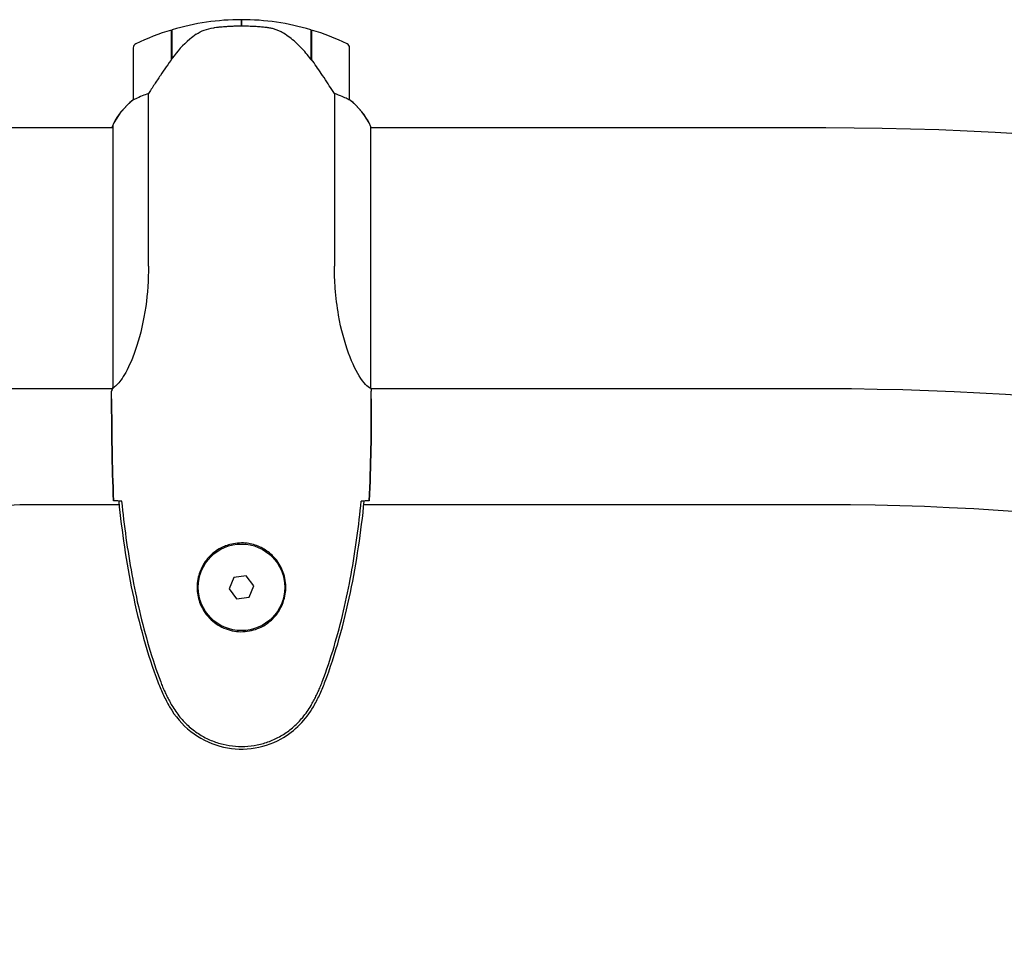
# Model space of a CAD drawing. Units: millimetres. Extents: x -420132 to 24191, y -121926 to 12089.
# Drawn here: x 9187 to 9414, y 10646 to 10860 of the extents above; entities that cross this region are included whole.
import ezdxf

# ---------------------------------------------------------------- set-up
doc = ezdxf.new("R2010")
doc.units = ezdxf.units.MM
doc.header["$LTSCALE"] = 50
doc.layers.add('Widoczne (ISO)', color=255, linetype='Continuous', lineweight=25)

msp = doc.modelspace()

# ---------------------------------------------------------------- linework, layer by layer
at = {"layer": 'Widoczne (ISO)'}
for p, q in [((9238.21, 10860.25), (9238.21, 10858.75)), ((9238.21, 10858.75), (9238.21, 10860.25)), ((9222.01, 10851.05), (9222.01, 10857.86)), ((9222.21, 10851.33), (9222.21, 10857.92)), ((9254.21, 10857.92), (9254.21, 10851.14)), ((9254.41, 10857.86), (9254.41, 10851.05)), ((9213.21, 10853.75), (9213.21, 10841.75)), ((9222.01, 10852.8), (9222.21, 10852.8)), ((9222.21, 10852.69), (9222.01, 10852.69)), ((9222.01, 10852.36), (9222.21, 10852.36)), ((9222.01, 10852.11), (9222.21, 10852.11)), ((9254.21, 10852.8), (9254.41, 10852.8)), ((9254.41, 10852.69), (9254.21, 10852.69)), ((9254.21, 10852.36), (9254.41, 10852.36)), ((9254.21, 10852.11), (9254.41, 10852.11)), ((9263.21, 10841.75), (9263.21, 10853.75)), ((9222.21, 10851.84), (9222.01, 10851.84)), ((9222.01, 10851.13), (9222.07, 10851.13)), ((9254.41, 10851.84), (9254.21, 10851.84)), ((9254.22, 10851.13), (9254.41, 10851.13)), ((9254.35, 10850.95), (9254.41, 10850.95)), ((9254.41, 10851.05), (9254.41, 10850.86)), ((9216.72, 10803.31), (9216.72, 10843.16)), ((9259.69, 10843.16), (9259.69, 10803.31)), ((9208.49, 10835.25), (9162.8, 10835.25)), ((9208.3, 10835.51), (9208.3, 10835.25)), ((9208.49, 10835.8), (9208.49, 10775.24)), ((9268.12, 10775), (9268.12, 10835.51)), ((9373.21, 10835.25), (9268.12, 10835.25)), ((9208.36, 10774.95), (9162.8, 10774.95)), ((9373.21, 10774.95), (9268.13, 10774.95)), ((9208.21, 10772.66), (9208.21, 10774.4)), ((9268.21, 10772.66), (9268.21, 10774.4)), ((9209.93, 10748.15), (9186.97, 10748.15)), ((9373.21, 10748.15), (9266.49, 10748.15)), ((9239.32, 10731.76), (9236.46, 10731.4)), ((9241.07, 10729.47), (9239.32, 10731.76)), ((9236.46, 10731.4), (9235.35, 10728.73)), ((9239.96, 10726.8), (9241.07, 10729.47)), ((9235.35, 10728.73), (9237.09, 10726.44)), ((9237.09, 10726.44), (9239.96, 10726.8))]:
    msp.add_line(p, q, dxfattribs=at)
msp.add_circle((9238.21, 10729.1), 10, dxfattribs=at)
for centre, radius, start, end in [((9238.21, 10804.14), 56.11, 90, 106.567), ((9238.21, 10804.14), 56.11, 73.433, 90), ((9238.21, 10804.14), 56.11, 106.7801, 115.8148), ((9238.21, 10804.14), 56.11, 64.1852, 73.2199), ((9214.21, 10853.75), 1, 115.8148, 180), ((9262.21, 10853.75), 1, 0, 64.1852), ((9222.92, 10829.01), 16, 127.3693, 156.0245), ((9222.92, 10829.01), 16, 127.3693, 154.0172), ((9214.21, 10841.75), 1, 180, 181.4176), ((9262.21, 10841.75), 1, 358.5824, 0), ((9253.5, 10829.01), 16, 23.9755, 52.6307), ((9253.5, 10829.01), 16, 25.9828, 52.6307), ((9208.71, 10835.8), 0.5, 215.3151, 243.6624), ((9208.99, 10835.8), 0.5, 154.0172, 180), ((9373.21, 10120.1), 715.15, 56.69487, 90), ((9373.21, 10120.1), 654.85, 56.93871, 90), ((9186.97, 10728.15), 20, 90, 149.1361), ((9373.21, 10120.1), 628.05, 56.8875, 90)]:
    msp.add_arc(centre, radius, start, end, dxfattribs=at)
msp.add_ellipse((9253.76, 10849.54), major_axis=(8.81, -12.43), ratio=0.085302, start_param=1.617054, end_param=1.638925, dxfattribs=at)
for points, knots in [([(9227.78, 10856.89), (9227.26, 10856.53), (9226.75, 10856.14), (9224.7, 10854.42), (9223.34, 10852.92), (9222.21, 10851.33)], [0.5724832, 0.5724832, 0.5724832, 0.5724832, 0.6422282, 0.6422282, 0.8608733, 0.8608733, 0.8608733, 0.8608733]), ([(9227.78, 10856.89), (9228.33, 10857.27), (9228.93, 10857.59), (9230.3, 10858.1), (9231.03, 10858.27), (9231.8, 10858.37)], [0, 0, 0, 0, 0.2223532, 0.2223532, 0.4551306, 0.4551306, 0.4551306, 0.4551306]), ([(9243.9, 10858.45), (9243.73, 10858.47), (9243.53, 10858.49), (9243.01, 10858.54), (9242.65, 10858.57), (9241.85, 10858.63), (9241.41, 10858.66), (9240.46, 10858.71), (9239.96, 10858.72), (9239.03, 10858.75), (9238.62, 10858.75), (9238.21, 10858.75), (9237.94, 10858.75), (9237.67, 10858.75), (9236.98, 10858.74), (9236.57, 10858.73), (9235.96, 10858.7), (9235.75, 10858.69), (9235.15, 10858.67), (9234.8, 10858.64), (9234.21, 10858.6), (9233.96, 10858.58), (9233.37, 10858.53), (9233.06, 10858.5), (9232.52, 10858.45), (9232.29, 10858.42), (9231.98, 10858.39), (9231.89, 10858.38), (9231.8, 10858.37)], [6.914575, 6.914575, 6.914575, 6.914575, 7.025602, 7.025602, 7.185634, 7.185634, 7.334276, 7.334276, 7.470354, 7.470354, 7.570079, 7.570079, 7.570079, 7.635772, 7.635772, 7.74088, 7.74088, 7.801274, 7.801274, 7.91791, 7.91791, 8.016058, 8.016058, 8.170389, 8.170389, 8.327265, 8.327265, 8.406835, 8.406835, 8.406835, 8.406835]), ([(9247.95, 10857.1), (9247.72, 10857.25), (9247.47, 10857.38), (9246.97, 10857.64), (9246.71, 10857.75), (9246.17, 10857.96), (9245.89, 10858.05), (9245.34, 10858.2), (9245.05, 10858.27), (9244.48, 10858.38), (9244.19, 10858.42), (9243.9, 10858.45)], [0, 0, 0, 0, 0.0831461, 0.0831461, 0.1662923, 0.1662923, 0.2494384, 0.2494384, 0.3325845, 0.3325845, 0.4157306, 0.4157306, 0.4157306, 0.4157306]), ([(9254.21, 10851.13), (9253.87, 10851.62), (9253.5, 10852.09), (9252.74, 10853), (9252.35, 10853.43), (9251.53, 10854.27), (9251.11, 10854.67), (9250.25, 10855.43), (9249.8, 10855.79), (9248.9, 10856.48), (9248.43, 10856.8), (9247.95, 10857.1)], [0, 0, 0, 0, 0.1751235, 0.1751235, 0.3502469, 0.3502469, 0.5253704, 0.5253704, 0.7004938, 0.7004938, 0.8756173, 0.8756173, 0.8756173, 0.8756173]), ([(9222.21, 10851.33), (9221.28, 10850.03), (9220.36, 10848.69), (9219, 10846.67), (9218.53, 10845.97), (9217.6, 10844.53), (9217.13, 10843.81), (9216.72, 10843.16)], [0, 0, 0, 0, 0.481827, 0.481827, 0.74882, 0.74882, 1.050013, 1.050013, 1.050013, 1.050013]), ([(9259.69, 10843.16), (9259.5, 10843.46), (9259.29, 10843.79), (9258.35, 10845.26), (9257.51, 10846.54), (9255.91, 10848.9), (9255.16, 10849.99), (9254.41, 10851.05)], [-2.553905, -2.553905, -2.553905, -2.553905, -2.410923, -2.410923, -1.933986, -1.933986, -1.54469, -1.54469, -1.54469, -1.54469]), ([(9216.72, 10843.16), (9216.22, 10843), (9215.74, 10842.83), (9214.71, 10842.42), (9214.19, 10842.17), (9213.77, 10841.95)], [0.0001663, 0.0001663, 0.0001663, 0.0001663, 0.190884, 0.190884, 0.4484016, 0.4484016, 0.4484016, 0.4484016]), ([(9262.64, 10841.95), (9262.31, 10842.12), (9261.92, 10842.32), (9260.94, 10842.74), (9260.34, 10842.96), (9259.69, 10843.16)], [0, 0, 0, 0, 0.2028161, 0.2028161, 0.4461333, 0.4461333, 0.4461333, 0.4461333]), ([(9213.77, 10841.95), (9213.67, 10841.89), (9213.52, 10841.82), (9213.28, 10841.72), (9213.24, 10841.71), (9213.21, 10841.72), (9213.21, 10841.72), (9213.21, 10841.72), (9213.21, 10841.73), (9213.21, 10841.73)], [0, 0, 0, 0, 0.0649331, 0.0649331, 0.1383366, 0.1383366, 0.1704192, 0.1704192, 0.1962839, 0.1962839, 0.1962839, 0.1962839]), ([(9263.21, 10841.73), (9263.21, 10841.73), (9263.21, 10841.72), (9263.2, 10841.71), (9263.18, 10841.71), (9263.08, 10841.74), (9263.03, 10841.76), (9262.87, 10841.83), (9262.77, 10841.88), (9262.64, 10841.95)], [0, 0, 0, 0, 0.0892681, 0.0892681, 0.2434802, 0.2434802, 0.344433, 0.344433, 0.4329441, 0.4329441, 0.4329441, 0.4329441]), ([(9216.72, 10803.31), (9216.72, 10800.12), (9216.5, 10796.97), (9215.61, 10790.64), (9214.9, 10787.58), (9213.24, 10782.37), (9212.33, 10780.3), (9210.68, 10777.34), (9209.97, 10776.43), (9209.03, 10775.48), (9208.74, 10775.28), (9208.54, 10775.15)], [0.155968, 0.155968, 0.155968, 0.155968, 1.115261, 1.115261, 2.198537, 2.198537, 3.266815, 3.266815, 4.24236, 4.24236, 4.896886, 4.896886, 4.896886, 4.896886]), ([(9268.12, 10775), (9267.97, 10775.1), (9267.65, 10775.26), (9266.82, 10776.03), (9266.34, 10776.57), (9264.85, 10778.77), (9263.84, 10780.79), (9262.05, 10785.65), (9261.23, 10788.64), (9260.3, 10793.97), (9260.04, 10796.05), (9259.76, 10799.87), (9259.69, 10801.59), (9259.69, 10803.31)], [0.437394, 0.437394, 0.437394, 0.437394, 1.335665, 1.335665, 2.108644, 2.108644, 3.44936, 3.44936, 4.840595, 4.840595, 5.656639, 5.656639, 6.296646, 6.296646, 6.296646, 6.296646]), ([(9208.49, 10775.32), (9208.46, 10775.25), (9208.44, 10775.18), (9208.39, 10775.03), (9208.36, 10774.96), (9208.32, 10774.82), (9208.3, 10774.77), (9208.26, 10774.67), (9208.25, 10774.63), (9208.24, 10774.58), (9208.23, 10774.56), (9208.22, 10774.51), (9208.21, 10774.5), (9208.21, 10774.4)], [9.0270792, 9.0270792, 9.0270792, 9.0270792, 9.1268237, 9.1268237, 9.259591, 9.259591, 9.3923584, 9.3923584, 9.5251257, 9.5251257, 9.5915094, 9.5915094, 9.6578931, 9.6578931, 9.6578931, 9.6578931]), ([(9208.29, 10774.95), (9208.24, 10774.71), (9208.21, 10774.52), (9208.21, 10774.41), (9208.21, 10774.41), (9208.21, 10774.4)], [2.936644, 2.936644, 2.936644, 2.936644, 3.1347187, 3.1347187, 3.136385, 3.136385, 3.136385, 3.136385]), ([(9208.49, 10775.22), (9208.49, 10775.22), (9208.49, 10775.22), (9208.49, 10775.21), (9208.49, 10775.2), (9208.49, 10775.19), (9208.49, 10775.19), (9208.49, 10775.16), (9208.5, 10775.15), (9208.51, 10775.14), (9208.53, 10775.14), (9208.54, 10775.15), (9208.54, 10775.15), (9208.54, 10775.15)], [-0.6769435, -0.6769435, -0.6769435, -0.6769435, -0.6754271, -0.6754271, -0.6691157, -0.6691157, -0.6591481, -0.6591481, -0.6186601, -0.6186601, -0.5430404, -0.5430404, -0.5428072, -0.5428072, -0.5428072, -0.5428072]), ([(9268.12, 10775), (9268.18, 10774.73), (9268.21, 10774.53), (9268.21, 10774.41), (9268.21, 10774.41), (9268.21, 10774.4)], [2.9230718, 2.9230718, 2.9230718, 2.9230718, 3.1347187, 3.1347187, 3.136385, 3.136385, 3.136385, 3.136385]), ([(9210.25, 10749.02), (9210.02, 10749.03), (9209.8, 10749.04), (9209.21, 10749.06), (9208.9, 10749.08), (9208.67, 10749.1)], [9.0036319, 9.0036319, 9.0036319, 9.0036319, 9.2941564, 9.2941564, 9.8897117, 9.8897117, 9.8897117, 9.8897117]), ([(9210.52, 10749.01), (9210.35, 10749.01), (9210.18, 10749.01), (9209.96, 10749.01), (9209.9, 10749.01), (9209.84, 10749.01)], [0.017728, 0.017728, 0.017728, 0.017728, 0.3060661, 0.3060661, 0.4076269, 0.4076269, 0.4076269, 0.4076269]), ([(9209.84, 10749.01), (9210.57, 10741.95), (9211.58, 10734.87), (9214.5, 10720.82), (9216.43, 10713.8), (9218.98, 10707.03)], [0.035446, 0.035446, 0.035446, 0.035446, 2.164556, 2.164556, 4.336997, 4.336997, 4.336997, 4.336997]), ([(9210.52, 10749.01), (9210.81, 10746.18), (9211.14, 10743.35), (9211.92, 10737.7), (9212.37, 10734.87), (9213.39, 10729.24), (9213.97, 10726.44), (9215.28, 10720.87), (9216.01, 10718.1), (9217.64, 10712.62), (9218.54, 10709.91), (9219.55, 10707.23)], [5.523572, 5.523572, 5.523572, 5.523572, 6.373336, 6.373336, 7.223204, 7.223204, 8.073072, 8.073072, 8.92294, 8.92294, 9.772808, 9.772808, 9.772808, 9.772808]), ([(9256.87, 10707.23), (9257.87, 10709.91), (9258.78, 10712.62), (9260.41, 10718.1), (9261.14, 10720.87), (9262.45, 10726.44), (9263.02, 10729.24), (9264.05, 10734.87), (9264.49, 10737.7), (9265.27, 10743.35), (9265.61, 10746.18), (9265.9, 10749.01)], [0, 0, 0, 0, 0.849868, 0.849868, 1.699736, 1.699736, 2.549604, 2.549604, 3.399472, 3.399472, 4.249236, 4.249236, 4.249236, 4.249236]), ([(9257.43, 10707.03), (9259.99, 10713.8), (9261.92, 10720.82), (9264.84, 10734.87), (9265.85, 10741.95), (9266.58, 10749.01)], [0.000301, 0.000301, 0.000301, 0.000301, 2.172562, 2.172562, 4.301544, 4.301544, 4.301544, 4.301544]), ([(9266.58, 10749.01), (9266.52, 10749.01), (9266.46, 10749.01), (9266.23, 10749.01), (9266.07, 10749.01), (9265.9, 10749.01)], [0.2039634, 0.2039634, 0.2039634, 0.2039634, 0.3055203, 0.3055203, 0.5938624, 0.5938624, 0.5938624, 0.5938624]), ([(9267.74, 10749.1), (9267.52, 10749.08), (9267.21, 10749.06), (9266.61, 10749.04), (9266.4, 10749.03), (9266.16, 10749.02)], [34.7828406, 34.7828406, 34.7828406, 34.7828406, 35.3783959, 35.3783959, 35.6691337, 35.6691337, 35.6691337, 35.6691337]), ([(9227.97, 10729.47), (9227.99, 10730.16), (9228.08, 10730.82), (9228.48, 10732.49), (9228.87, 10733.45), (9229.68, 10734.82), (9230.02, 10735.29), (9231.13, 10736.61), (9232.03, 10737.37), (9233.83, 10738.41), (9234.64, 10738.75), (9236.66, 10739.3), (9237.9, 10739.42), (9240.15, 10739.22), (9241.13, 10738.97), (9243.04, 10738.2), (9243.93, 10737.66), (9245.5, 10736.38), (9246.17, 10735.63), (9247.04, 10734.34), (9247.32, 10733.84), (9247.79, 10732.8), (9247.98, 10732.25), (9248.29, 10731.05), (9248.4, 10730.37), (9248.51, 10728.55), (9248.38, 10727.36), (9247.8, 10725.38), (9247.45, 10724.58), (9246.42, 10722.86), (9245.67, 10721.98), (9244.07, 10720.64), (9243.26, 10720.13), (9241.21, 10719.21), (9239.88, 10718.9), (9237.23, 10718.81), (9235.88, 10719.03), (9233.38, 10719.96), (9232.19, 10720.7), (9230.12, 10722.63), (9229.25, 10723.9), (9228.27, 10726.34), (9228.03, 10727.47), (9227.96, 10728.87), (9227.95, 10729.17), (9227.97, 10729.47)], [-6.909916, -6.909916, -6.909916, -6.909916, -6.678187, -6.678187, -6.307421, -6.307421, -6.099272, -6.099272, -5.691755, -5.691755, -5.410793, -5.410793, -5.04443, -5.04443, -4.733913, -4.733913, -4.389128, -4.389128, -4.031248, -4.031248, -3.824879, -3.824879, -3.618512, -3.618512, -3.383004, -3.383004, -3.001582, -3.001582, -2.738223, -2.738223, -2.395647, -2.395647, -2.112934, -2.112934, -1.715272, -1.715272, -1.315068, -1.315068, -0.909692, -0.909692, -0.460238, -0.460238, -0.101058, -0.101058, 0, 0, 0, 0]), ([(9218.98, 10707.03), (9219.34, 10706.06), (9219.75, 10705.1), (9220.63, 10703.26), (9221.1, 10702.36), (9221.6, 10701.49)], [0.0003041, 0.0003041, 0.0003041, 0.0003041, 0.3103231, 0.3103231, 0.6122808, 0.6122808, 0.6122808, 0.6122808]), ([(9219.55, 10707.23), (9219.69, 10706.86), (9219.84, 10706.48), (9220.15, 10705.74), (9220.31, 10705.37), (9220.65, 10704.64), (9220.82, 10704.28), (9221.18, 10703.56), (9221.37, 10703.2), (9221.75, 10702.5), (9221.94, 10702.15), (9222.14, 10701.8)], [0, 0, 0, 0, 0.1171077, 0.1171077, 0.2342154, 0.2342154, 0.351323, 0.351323, 0.4684307, 0.4684307, 0.5855384, 0.5855384, 0.5855384, 0.5855384]), ([(9254.28, 10701.8), (9254.47, 10702.15), (9254.67, 10702.5), (9255.05, 10703.2), (9255.24, 10703.56), (9255.6, 10704.28), (9255.77, 10704.64), (9256.11, 10705.37), (9256.27, 10705.74), (9256.58, 10706.48), (9256.73, 10706.86), (9256.87, 10707.23)], [0, 0, 0, 0, 0.1171077, 0.1171077, 0.2342154, 0.2342154, 0.351323, 0.351323, 0.4684307, 0.4684307, 0.5855384, 0.5855384, 0.5855384, 0.5855384]), ([(9254.82, 10701.49), (9255.32, 10702.36), (9255.79, 10703.26), (9256.67, 10705.1), (9257.08, 10706.06), (9257.43, 10707.03)], [0.005846, 0.005846, 0.005846, 0.005846, 0.3077427, 0.3077427, 0.617699, 0.617699, 0.617699, 0.617699]), ([(9221.6, 10701.49), (9222.87, 10699.3), (9224.51, 10697.38), (9228.47, 10694.24), (9230.75, 10693.08), (9235.55, 10691.74), (9238.01, 10691.56), (9242.87, 10692.14), (9245.21, 10692.9), (9248.97, 10694.99), (9250.44, 10696.12), (9252.93, 10698.65), (9253.96, 10700.01), (9254.82, 10701.49)], [0.03969, 0.03969, 0.03969, 0.03969, 0.799445, 0.799445, 1.562038, 1.562038, 2.301193, 2.301193, 3.037078, 3.037078, 3.594052, 3.594052, 4.107814, 4.107814, 4.107814, 4.107814]), ([(9222.14, 10701.8), (9222.68, 10700.86), (9223.31, 10699.96), (9224.66, 10698.31), (9225.38, 10697.57), (9226.91, 10696.23), (9227.71, 10695.63), (9229.41, 10694.57), (9230.28, 10694.11), (9232.09, 10693.36), (9233.01, 10693.05), (9234.9, 10692.6), (9235.86, 10692.45), (9237.79, 10692.3), (9238.75, 10692.3), (9240.67, 10692.46), (9241.63, 10692.62), (9243.51, 10693.09), (9244.44, 10693.4), (9246.22, 10694.16), (9247.08, 10694.61), (9248.74, 10695.65), (9249.53, 10696.25), (9251.02, 10697.56), (9251.72, 10698.27), (9253.08, 10699.91), (9253.72, 10700.84), (9254.28, 10701.8)], [0, 0, 0, 0, 0.309737, 0.309737, 0.601073, 0.601073, 0.885288, 0.885288, 1.162586, 1.162586, 1.437627, 1.437627, 1.709863, 1.709863, 1.980965, 1.980965, 2.253779, 2.253779, 2.525671, 2.525671, 2.801201, 2.801201, 3.078831, 3.078831, 3.362527, 3.362527, 3.680704, 3.680704, 3.680704, 3.680704])]:
    msp.add_open_spline(points, degree=3, knots=knots, dxfattribs=at)
for points in [[(9208.49, 10775.22), (9208.49, 10775.23), (9208.49, 10775.23), (9208.49, 10775.24)], [(9208.67, 10749.1), (9208.29, 10757.2), (9208.21, 10765.17), (9208.21, 10772.66)], [(9208.21, 10772.66), (9208.21, 10765.17), (9208.29, 10757.2), (9208.67, 10749.1)], [(9268.21, 10772.66), (9268.21, 10765.17), (9268.13, 10757.2), (9267.74, 10749.1)], [(9267.74, 10749.1), (9268.13, 10757.2), (9268.21, 10765.17), (9268.21, 10772.66)], [(9210.55, 10749.01), (9210.45, 10749.01), (9210.35, 10749.01), (9210.25, 10749.02)], [(9266.16, 10749.02), (9266.07, 10749.01), (9265.97, 10749.01), (9265.87, 10749.01)]]:
    msp.add_open_spline(points, degree=3, dxfattribs=at)

doc.saveas('drawing.dxf')
